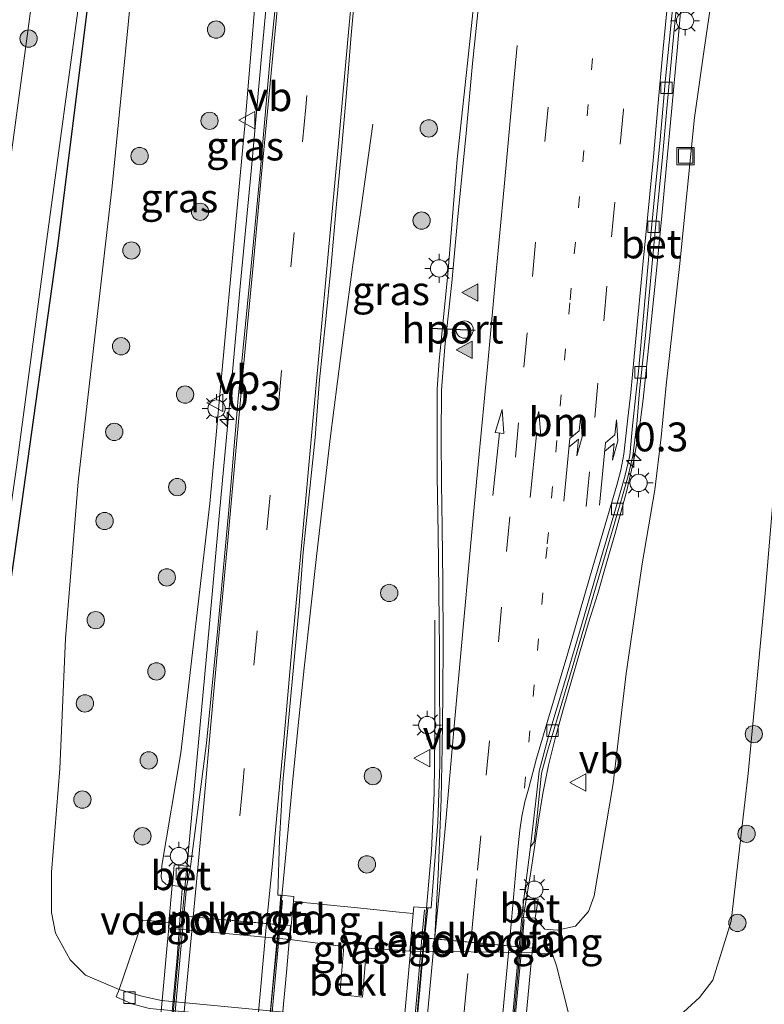
# Model space of a CAD drawing. Units: metres. Extents: x 139990 to 150009, y 452071 to 456253.
# Drawn here: x 140773 to 140837, y 456112 to 456197 of the extents above; entities that cross this region are included whole.
import ezdxf
from ezdxf.enums import TextEntityAlignment as Align

# ---------------------------------------------------------------- set-up
doc = ezdxf.new("R2010")
doc.units = ezdxf.units.M
doc.linetypes.add('VW-1-3_STREEP', pattern=[4, 1, -3])
doc.linetypes.add('VW-3-9_STREEP', pattern=[12, 3, -9])
doc.layers.get('0').update_dxf_attribs({"lineweight": 25})
for name, color, linetype, lineweight in [('B-ME-AM-KILOMETR-S-B1', 7, 'Continuous', 18), ('B-ME-BV-GELEIDECONSTRUCTIE-GELEIDERAIL-L-B1', 213, 'BV-GELEIDERAIL', 18), ('B-ME-BV-GELEIDECONSTRUCTIE-GELEIDERAIL-L-B2', 213, 'BV-GELEIDERAIL', 18), ('B-ME-GR-BOOM-S-B1', 93, 'Continuous', 18), ('B-ME-GW-INSTEEKWATERGANG-L-B1', 10, 'Continuous', 25), ('B-ME-GW-KRUINLIJN-L-B1', 93, 'Continuous', 18), ('B-ME-GW-TEENLIJN-L-B1', 93, 'Continuous', 18), ('B-ME-IE-GRASLAND-GV-B6', 93, 'Continuous', 18), ('B-ME-IE-INRICHTINGSELEMENT-S-B1', 253, 'Continuous', 18), ('B-ME-IE-MEUBILAIR_WEGMEUBILAIR-LICHTMAST-S-B1', 8, 'Continuous', 18), ('B-ME-KW-LANDHOOFD-GV-B6', 173, 'Continuous', 18), ('B-ME-KW-LEUNING-L-B1', 8, 'Continuous', 18), ('B-ME-KW-LEUNING-L-B2', 8, 'Continuous', 18), ('B-ME-KW-VIADUCT-GV-B7', 173, 'Continuous', 18), ('B-ME-KW-VOEGOVERGANG-L-B2', 8, 'Continuous', 18), ('B-ME-OB-BEKLEDING-GV-B6', 253, 'Continuous', 18), ('B-ME-OG-WATER-GV-B6', 153, 'Continuous', 18), ('B-ME-VH-VERH_SOORT-BETON-OVERIG-GV-B6', 8, 'IE-TERREINAFSCHEIDING-NATUURLIJK-HOUTWAL', 18), ('B-ME-VH-VERH_SOORT-BITUMEN-GV-B6', 8, 'IE-TERREINAFSCHEIDING-NATUURLIJK-HOUTWAL', 18), ('B-ME-VH-VERH_SOORT-BITUMEN-GV-B7', 8, 'IE-TERREINAFSCHEIDING-NATUURLIJK-HOUTWAL', 18), ('B-ME-VH-VERH_SOORT-KLINKERS-GV-B6', 8, 'IE-TERREINAFSCHEIDING-NATUURLIJK-HOUTWAL', 18), ('B-ME-VV-KOLK-S-B1', 8, 'Continuous', 18), ('B-ME-VW-DRIP-S-B1', 8, 'Continuous', 18), ('B-ME-VW-MARKERING-13STREEP-045-L-B1', 255, 'VW-1-3_STREEP', 18), ('B-ME-VW-MARKERING-39STREEP-015-L-B1', 255, 'VW-3-9_STREEP', 18), ('B-ME-VW-MARKERING-39STREEP-015-L-B2', 255, 'VW-3-9_STREEP', 18), ('B-ME-VW-MARKERING-PIJLRD750-S-B1', 7, 'Continuous', 18), ('B-ME-VW-MARKERING-PIJLRE750-S-B1', 7, 'Continuous', 18), ('B-ME-VW-MARKERING-STREEP-015-L-B1', 7, 'Continuous', 18), ('B-ME-VW-MARKERING-STREEP-015-L-B2', 7, 'Continuous', 18), ('B-ME-VW-MARKERING-VLAKMARK-S-B1', 7, 'Continuous', 18), ('B-ME-VW-MEUBILAIR_WEGMEUBILAIR-VERKEERSBORD-S-B1', 8, 'Continuous', 18), ('B-ME-VW-PORTAAL-L-B1', 10, 'Continuous', 25)]:
    doc.layers.add(name, color=color, linetype=linetype, lineweight=lineweight)
doc.styles.add('NLCS-ISO', font='NLCS-ISO.TTF')
doc.linetypes.add('BV-GELEIDERAIL', pattern='A,10,-3,[108,NLCS.SHX,S=1,R=0,X=0,Y=0],-3', length=16)
doc.linetypes.add('IE-TERREINAFSCHEIDING-NATUURLIJK-HOUTWAL', pattern='A,7,-1.5,[67,NLCS.SHX,S=0.75,R=45,X=0,Y=0],-1.5,7,-1.5,[70,NLCS.SHX,S=0.75,R=0,X=0,Y=0],-1.5', length=20)

# ---------------------------------------------------------------- blocks, each defined once
blk = doc.blocks.new('dtb')
blk.add_circle((0, 0), 0.75)
blk = doc.blocks.new('put')
for p, q in [((0.75, 0.75), (-0.75, 0.75)), ((-0.75, 0.75), (-0.75, -0.75)), ((0.75, -0.75), (0.75, 0.75)), ((-0.75, -0.75), (0.75, -0.75))]:
    blk.add_line(p, q)
blk.add_lwpolyline([(-0.625, 0.625), (0.625, 0.625), (0.625, -0.625), (-0.625, -0.625)], close=True)
blk = doc.blocks.new('verkeersbord')
for p, q in [((0, 0.75), (-0.75, -0.625)), ((0.75, -0.625), (0, 0.75)), ((-0.75, -0.625), (0.75, -0.625))]:
    blk.add_line(p, q)
blk = doc.blocks.new('boom')
blk.add_hatch(color=256).paths.add_polyline_path([(-0.75, 0, 1), (0.75, 0, 1)])
blk.add_circle((0, 0), 0.75)
blk = doc.blocks.new('hecto')
for p, q in [((0, 0.625), (-0.625, 0)), ((0, -0.625), (0, 0.625)), ((-0.625, 0), (0.625, 0)), ((0.625, 0), (0, -0.625))]:
    blk.add_line(p, q)
blk = doc.blocks.new('kolk')
blk.add_lwpolyline([(-0.5, -0.5), (0.5, -0.5), (0.5, 0.5), (-0.5, 0.5)], close=True)
blk = doc.blocks.new('verfsymbol')
for color in [252, 253]:
    blk.add_hatch(color=color).paths.add_polyline_path([(0.75, -0.625), (0, 0.75), (-0.75, -0.625)])
blk.add_lwpolyline([(0.75, -0.625), (0, 0.75), (-0.75, -0.625)], close=True)
blk = doc.blocks.new('lantaarnpaal')
for p, q in [((-0.884, 0.884), (-0.53, 0.53)), ((0, 0.75), (0, 1.25)), ((0.53, 0.53), (0.884, 0.884)), ((-0.75, 0), (-1.25, 0)), ((0.75, 0), (1.25, 0)), ((-0.53, -0.53), (-0.884, -0.884)), ((0, -0.75), (0, -1.25)), ((0.53, -0.53), (0.884, -0.884))]:
    blk.add_line(p, q)
blk.add_circle((0, 0), 0.75)
blk = doc.blocks.new('pijl')
for p, q in [((0, 0, 0.1), (5.45, 0, 0.1)), ((7.5, 0, 0.1), (5.45, 0.375, 0.1)), ((5.45, 0.375, 0.1), (5.45, -0.375, 0.1)), ((5.45, -0.375, 0.1), (7.5, 0, 0.1))]:
    blk.add_line(p, q)
blk = doc.blocks.new('pijlr')
for p, q in [((0, 0, 0.1), (5.45, 0, 0.1)), ((5.45, -0.75, 0.1), (4.7, 0, 0.1)), ((6.2, -0.75, 0.1), (5.45, 0, 0.1)), ((4, -0.75, 0.1), (5.45, -0.75, 0.1)), ((5.7, -1.05, 0.1), (4, -0.75, 0.1)), ((7.5, -0.75, 0.1), (5.7, -1.05, 0.1)), ((7.5, -0.75, 0.1), (6.2, -0.75, 0.1))]:
    blk.add_line(p, q)

msp = doc.modelspace()

# ---------------------------------------------------------------- linework, layer by layer
at = {"layer": 'B-ME-BV-GELEIDECONSTRUCTIE-GELEIDERAIL-L-B1'}
for points in [[(140798.8677, 456250, 6.0367), (140798.309, 456243.755, 6.172), (140797.411, 456233.796, 6.396), (140796.527, 456223.847, 6.603), (140795.591, 456213.885, 6.77), (140794.701, 456203.925, 6.956), (140793.773, 456193.973, 7.173), (140792.863, 456184.012, 7.372), (140791.927, 456174.057, 7.58), (140791.017, 456164.094, 7.73), (140790.098, 456154.138, 7.934), (140789.203, 456144.179, 8.102), (140788.276, 456134.218, 8.267), (140787.356, 456124.264, 8.39), (140787.096, 456121.6018, 8.4052), (140786.8518, 456119.1582, 8.462)], [(140816.191, 456116.4812, 8.4089), (140816.4325, 456119.0077, 8.3956), (140817.028, 456122.628, 8.331), (140817.412, 456125.102, 8.3), (140817.766, 456127.477, 8.274), (140818.115, 456129.795, 8.245), (140818.626, 456132.253, 8.217), (140819.216, 456134.661, 8.178), (140819.885, 456137.067, 8.087), (140820.594, 456139.464, 8.034), (140821.3202, 456141.9446, 7.9573), (140822.1017, 456144.5764, 7.9198), (140822.8959, 456147.1163, 7.8648), (140823.6125, 456149.6606, 7.8148), (140824.3605, 456152.2196, 7.7085), (140825.4266, 456156.0619, 7.6497), (140825.9908, 456158.5762, 7.531), (140826.4766, 456161.2693, 7.5447), (140826.8193, 456163.9785, 7.466), (140827.375, 456169.234, 7.366), (140827.9159, 456174.5475, 7.2747), (140828.4445, 456179.8705, 7.1772), (140828.8159, 456183.9287, 7.1772), (140829.3086, 456189.1765, 7.0685), (140829.8034, 456194.5115, 6.9747), (140830.1923, 456198.8773, 6.861)], [(140795.2616, 456118.4084, 8.6107), (140795.5031, 456120.8489, 8.6128), (140795.959, 456125.727, 8.542), (140796.432, 456130.699, 8.472), (140796.923, 456135.679, 8.392), (140797.428, 456140.654, 8.324), (140797.98, 456145.621, 8.263), (140798.546, 456150.589, 8.171), (140799.112, 456155.559, 8.078), (140799.7, 456160.526, 7.998), (140800.333, 456165.493, 7.89), (140800.962, 456170.449, 7.801), (140801.635, 456175.408, 7.674), (140802.351, 456180.362, 7.449), (140803.401, 456187.811, 6.834)], [(140807.803, 456117.2677, 8.6264), (140808.0278, 456119.8417, 8.5953), (140808.466, 456124.831, 8.52), (140808.696, 456129.814, 8.372), (140808.777, 456134.803, 8.095), (140808.775, 456139.802, 7.811), (140808.751, 456144.794, 7.542)]]:
    msp.add_polyline3d(points, dxfattribs=at)
at = {"layer": 'B-ME-BV-GELEIDECONSTRUCTIE-GELEIDERAIL-L-B2'}
for points in [[(140786.8518, 456119.1582, 8.462), (140786.6154, 456116.7933, 8.517), (140785.7439, 456107.1759, 8.5515), (140784.8124, 456096.8694, 8.712), (140783.8842, 456087.0047, 8.658), (140782.963, 456076.9395, 8.754), (140782.0415, 456066.9295, 8.7373), (140781.194, 456057.7607, 8.7088), (140780.4768, 456049.7954, 8.6815), (140780.2465, 456046.9399, 8.752), (140779.2687, 456037.1207, 8.596), (140778.378, 456027.0365, 8.532), (140777.4706, 456017.1551, 8.462), (140776.8787, 456010.9048, 8.3774)], [(140795.2616, 456118.4084, 8.6107), (140794.7549, 456113.2894, 8.6062), (140793.8356, 456103.4866, 8.6575), (140792.973, 456093.525, 8.856), (140791.9743, 456083.5978, 8.7062), (140791.0732, 456073.5651, 8.8412), (140790.1743, 456063.5809, 8.8437), (140789.2412, 456053.6401, 8.825), (140788.3651, 456043.8459, 8.8135), (140787.4216, 456033.7654, 8.8235), (140786.5027, 456023.7669, 8.6997), (140785.581, 456013.8304, 8.6292), (140785.2696, 456010.0886, 8.6237)], [(140797.8173, 456008.9834, 8.5982), (140798.0643, 456011.6796, 8.6185), (140798.9496, 456021.4561, 8.682), (140799.8895, 456031.5736, 8.7742), (140800.8137, 456041.4926, 8.8635), (140801.7269, 456051.3701, 8.8365), (140802.673, 456061.307, 8.913), (140803.581, 456071.265, 8.9), (140804.501, 456081.224, 8.866), (140805.421, 456091.181, 8.817), (140806.337, 456101.2425, 8.7443), (140807.264, 456111.096, 8.701), (140807.803, 456117.2677, 8.6264)], [(140816.191, 456116.4812, 8.4089), (140815.8454, 456112.8666, 8.428), (140815.1988, 456105.7425, 8.4845), (140814.5927, 456099.3443, 8.5327), (140813.839, 456091.3036, 8.5788), (140813.1925, 456084.1324, 8.5965), (140812.5102, 456076.4965, 8.6402), (140811.8141, 456069.3048, 8.6528), (140811.1369, 456061.8059, 8.6512), (140810.5533, 456055.6155, 8.6393), (140809.8501, 456048.049, 8.6732), (140809.2344, 456041.2059, 8.6839), (140808.5482, 456033.7746, 8.6473), (140807.844, 456026.4337, 8.5697), (140807.1999, 456019.3707, 8.5053), (140806.3774, 456010.3708, 8.4443), (140806.1608, 456008.1933, 8.4346)]]:
    msp.add_polyline3d(points, dxfattribs=at)
at = {"layer": 'B-ME-GW-INSTEEKWATERGANG-L-B1'}
msp.add_polyline3d([(140785.263, 456250, 1.777), (140784.762, 456246.497, 1.766), (140781.755, 456222.859, 1.772), (140779.045, 456201.314, 1.805), (140776.083, 456177.448, 1.808), (140772.564, 456152.403, 1.763), (140770.142, 456135.458, 1.712), (140769.278, 456128.561, 1.712), (140768.825, 456126.682, 1.733), (140768.0461, 456124.9351, 1.7377), (140766.8543, 456123.2522, 1.741), (140765.1003, 456121.5838, 1.7468), (140763.1186, 456120.3463, 1.713), (140760.9983, 456119.5695, 1.7445), (140759.449, 456119.2638, 1.6995), (140756.8784, 456119.1508, 1.688), (140752.4156, 456119.4899, 1.64), (140733.2947, 456121.2624, 1.641), (140697.9497, 456124.7485, 1.5343)], dxfattribs=at)
at = {"layer": 'B-ME-GW-KRUINLIJN-L-B1'}
for points in [[(140785.988, 456121.816, 7.32), (140785.4535, 456121.9202, 7.317), (140785.1292, 456122.2177, 7.323), (140785.0373, 456122.5339, 7.3305), (140785.0839, 456123.5366, 7.335), (140786.736, 456133.31, 7.52), (140789.244, 456154.935, 7.232), (140790.73, 456170.935, 6.992), (140792.327, 456187.975, 6.734), (140793.69, 456204.364, 6.332), (140795.219, 456222.347, 5.807), (140796.818, 456240.165, 5.435), (140797.69, 456250, 5.277)], [(140817.464, 456118.971, 7.5375), (140818.295, 456118.0298, 7.225), (140819.3648, 456117.9469, 7.099), (140820.9591, 456118.2815, 6.991), (140822.1025, 456119.5589, 7.011), (140822.5673, 456120.9215, 7.089), (140824.2391, 456130.6637, 7.133), (140825.3582, 456140.174, 7.023), (140826.7369, 456149.6859, 6.829), (140827.8389, 456156.1199, 6.697), (140828.3821, 456160.6832, 6.657), (140828.8321, 456165.1721, 6.514), (140830.0179, 456175.727, 6.2775), (140831.287, 456188.3772, 6.195), (140832.1423, 456194.4712, 6.0936), (140833.5202, 456203.9109, 5.9808)], [(140796.501, 456120.431, 7.7352), (140802.061, 456119.865, 7.6317), (140805.664, 456119.499, 7.6437), (140806.888, 456119.374, 7.667)]]:
    msp.add_polyline3d(points, dxfattribs=at)
at = {"layer": 'B-ME-GW-TEENLIJN-L-B1'}
for points in [[(140801.136, 456110.294, 1.921), (140785.059, 456111.843, 1.8498), (140783.346, 456112.209, 1.8498), (140781.403, 456112.806, 1.8483), (140778.4833, 456114.0403, 2.0233), (140777.1545, 456115.3638, 2.0093), (140775.87, 456117.6785, 2.0163), (140775.5294, 456119.4781, 2.0023), (140775.5292, 456122.9712, 1.9883), (140776.2484, 456131.9133, 2.0303), (140776.74, 456143.217, 2.153), (140777.85, 456156.787, 2.126), (140780.773, 456182.434, 2.159), (140783.065, 456205.509, 2.105), (140786.383, 456231.383, 2.18), (140789.4593, 456250, 2.2173)], [(140885.667, 456190.813, 3.429), (140854.355, 456192.139, 2.39), (140847.375, 456192.69, 2.378), (140842.1882, 456192.5491, 2.4283), (140841.4897, 456192.3145, 2.3985), (140840.9819, 456191.8588, 2.3645), (140840.6223, 456189.9796, 2.3093), (140840.1559, 456178.0471, 2.084), (140838.4435, 456159.4715, 2.0245), (140837.3721, 456146.8028, 1.9905), (140835.9371, 456131.5221, 1.8545), (140834.4712, 456118.7276, 1.8715), (140832.8565, 456113.6094, 1.8193), (140831.7005, 456112.0918, 1.8583), (140830.3227, 456110.8309, 1.8583)]]:
    msp.add_polyline3d(points, dxfattribs=at)
at = {"layer": 'B-ME-IE-GRASLAND-GV-B6'}
for points in [[(140697.9497, 456124.7485, 1.5343), (140733.2947, 456121.2624, 1.641), (140752.4156, 456119.4899, 1.64), (140756.8784, 456119.1508, 1.688), (140759.449, 456119.2638, 1.6995), (140760.9983, 456119.5695, 1.7445), (140763.1186, 456120.3463, 1.713), (140765.1003, 456121.5838, 1.7468), (140766.8543, 456123.2522, 1.741), (140768.0461, 456124.9351, 1.7377), (140768.825, 456126.682, 1.733), (140769.278, 456128.561, 1.712), (140770.142, 456135.458, 1.712), (140772.564, 456152.403, 1.763), (140776.083, 456177.448, 1.808), (140779.045, 456201.314, 1.805), (140781.755, 456222.859, 1.772), (140784.762, 456246.497, 1.766), (140785.263, 456250, 1.777), (140789.4593, 456250, 2.2173)], [(140785.263, 456250, 1.777), (140784.762, 456246.497, 1.766), (140781.755, 456222.859, 1.772), (140779.045, 456201.314, 1.805), (140776.083, 456177.448, 1.808), (140772.564, 456152.403, 1.763), (140770.142, 456135.458, 1.712), (140769.278, 456128.561, 1.712), (140768.825, 456126.682, 1.733), (140768.0461, 456124.9351, 1.7377), (140766.8543, 456123.2522, 1.741), (140765.1003, 456121.5838, 1.7468), (140763.1186, 456120.3463, 1.713), (140760.9983, 456119.5695, 1.7445), (140759.449, 456119.2638, 1.6995), (140756.8784, 456119.1508, 1.688), (140752.4156, 456119.4899, 1.64), (140733.2947, 456121.2624, 1.641), (140697.9497, 456124.7485, 1.5343)], [(140700.1686, 456125.192, 0.783), (140704.404, 456125.012, 0.783), (140735.216, 456121.869, 0.783), (140745.0282, 456120.8256, 0.783), (140753.386, 456120.099, 0.783), (140754.909, 456120.0117, 0.783), (140757.2049, 456119.8742, 0.783), (140759.989, 456120.1594, 0.783), (140761.9033, 456120.7486, 0.783), (140763.3026, 456121.5077, 0.783), (140764.8026, 456122.7143, 0.783), (140766.2569, 456124.3632, 0.783), (140767.2605, 456125.8301, 0.783), (140767.914, 456127.52, 0.783), (140768.782, 456129.949, 0.783), (140769.714, 456138.774, 0.783), (140772.532, 456158.287, 0.783), (140775.037, 456177.21, 0.783), (140778.116, 456200.011, 0.783), (140781.871, 456230.22, 0.783), (140784.552, 456250, 0.783), (140785.263, 456250, 1.777)], [(140780.724, 456250, 0.783), (140780.241, 456246.378, 0.783), (140778.167, 456229.8, 0.783), (140774.646, 456204.667, 0.783), (140772.231, 456186.66, 0.783), (140768.837, 456161.756, 0.783), (140766.281, 456143.509, 0.783), (140764.504, 456131.054, 0.783), (140763.919, 456128.82, 0.783), (140763.2905, 456127.1831, 0.783), (140762.3715, 456126.0301, 0.783), (140761.3222, 456125.3106, 0.783), (140759.7976, 456124.6459, 0.783), (140758.6526, 456124.3775, 0.783), (140757.367, 456124.3399, 0.783), (140754.8473, 456124.3693, 0.783), (140751.5847, 456124.6253, 0.783), (140742.6076, 456125.5793, 0.783), (140719.2, 456127.867, 0.783), (140703.5928, 456129.6639, 0.783), (140702.6318, 456129.9934, 0.783)], [(140789.4593, 456250, 2.2173), (140786.383, 456231.383, 2.18), (140783.065, 456205.509, 2.105), (140780.773, 456182.434, 2.159), (140777.85, 456156.787, 2.126), (140776.74, 456143.217, 2.153), (140776.2484, 456131.9133, 2.0303), (140775.5292, 456122.9712, 1.9883), (140775.5294, 456119.4781, 2.0023), (140775.87, 456117.6785, 2.0163), (140777.1545, 456115.3638, 2.0093), (140778.4833, 456114.0403, 2.0233), (140781.403, 456112.806, 1.8483), (140781.131, 456112.162, 1.8483), (140782.506, 456111.56, 1.8498), (140784.019, 456111.157, 1.8183)], [(140866.0887, 456210.3089, 4.784), (140863.2682, 456209.9151, 4.732), (140858.234, 456209.9543, 4.7125), (140854.5924, 456210.0817, 4.8103), (140852.9816, 456210.1233, 4.8483), (140849.2875, 456209.6988, 4.8375), (140846.4833, 456208.6226, 4.7412), (140842.842, 456206.4619, 4.5732), (140839.6493, 456204.2724, 4.549), (140838.6307, 456202.3399, 4.483), (140838.0403, 456200.3281, 4.3922), (140842.1882, 456192.5491, 2.4283), (140841.4897, 456192.3145, 2.3985), (140840.9819, 456191.8588, 2.3645), (140840.6223, 456189.9796, 2.3093), (140840.1559, 456178.0471, 2.084), (140838.4435, 456159.4715, 2.0245), (140837.3721, 456146.8028, 1.9905), (140835.9371, 456131.5221, 1.8545), (140834.4712, 456118.7276, 1.8715), (140832.8565, 456113.6094, 1.8193), (140831.7005, 456112.0918, 1.8583), (140830.3227, 456110.8309, 1.8583)], [(140793.69, 456204.364, 6.332), (140792.327, 456187.975, 6.734), (140790.73, 456170.935, 6.992), (140789.244, 456154.935, 7.232), (140786.736, 456133.31, 7.52), (140785.0839, 456123.5366, 7.335), (140785.0373, 456122.5339, 7.3305), (140785.1292, 456122.2177, 7.323), (140785.4535, 456121.9202, 7.317), (140785.988, 456121.816, 7.32), (140785.714, 456118.612, 6.238), (140784.203, 456118.737, 6.235), (140783.435, 456118.8, 6.046), (140781.403, 456112.806, 1.8483), (140778.4833, 456114.0403, 2.0233), (140777.1545, 456115.3638, 2.0093), (140775.87, 456117.6785, 2.0163), (140775.5294, 456119.4781, 2.0023), (140775.5292, 456122.9712, 1.9883), (140776.2484, 456131.9133, 2.0303), (140776.74, 456143.217, 2.153), (140777.85, 456156.787, 2.126), (140780.773, 456182.434, 2.159), (140783.065, 456205.509, 2.105)], [(140809.028, 456127.308, 7.767), (140808.433, 456119.869, 7.8471), (140808.149, 456119.885, 7.8165), (140806.942, 456119.953, 7.8015), (140806.888, 456119.374, 7.667), (140805.664, 456119.499, 7.6437), (140802.061, 456119.865, 7.6317), (140796.501, 456120.431, 7.7352), (140796.541, 456120.86, 7.832), (140795.401, 456120.958, 7.8465), (140795.158, 456120.979, 7.858), (140795.301, 456125.785, 7.789), (140795.594, 456130.777, 7.727), (140796.034, 456135.758, 7.653), (140796.518, 456140.735, 7.581), (140796.98, 456145.713, 7.509), (140797.357, 456150.699, 7.427), (140797.859, 456155.674, 7.326), (140798.397, 456160.646, 7.238), (140798.771, 456165.633, 7.136), (140799.271, 456170.608, 7.048), (140799.762, 456175.583, 6.959), (140800.211, 456180.563, 6.857), (140800.675, 456185.541, 6.761), (140801.102, 456190.524, 6.669), (140801.515, 456195.508, 6.567), (140802.404, 456205.469, 6.377)], [(140812.801, 456204.649, 6.423), (140811.771, 456194.705, 6.624), (140810.689, 456184.762, 6.839), (140809.903, 456174.788, 7.053), (140809.132, 456167.321, 7.19), (140808.974, 456164.826, 7.226), (140808.962, 456162.301, 7.262), (140808.953, 456157.293, 7.311), (140809.068, 456152.294, 7.357), (140809.156, 456142.3, 7.567), (140809.201, 456132.303, 7.696), (140809.028, 456127.308, 7.767)], [(140795.515, 456203.851, 6.283), (140794.51, 456193.902, 6.488), (140793.635, 456183.94, 6.673), (140792.688, 456173.985, 6.866), (140791.719, 456164.031, 7.039), (140790.877, 456154.066, 7.237), (140789.949, 456144.11, 7.395), (140788.965, 456134.157, 7.53), (140787.569, 456123.447, 7.644), (140786.156, 456123.611, 7.47), (140786.034, 456122.12, 7.4145), (140785.988, 456121.816, 7.32), (140785.4535, 456121.9202, 7.317), (140785.1292, 456122.2177, 7.323), (140785.0373, 456122.5339, 7.3305), (140785.0839, 456123.5366, 7.335), (140786.736, 456133.31, 7.52), (140789.244, 456154.935, 7.232), (140790.73, 456170.935, 6.992), (140792.327, 456187.975, 6.734), (140793.69, 456204.364, 6.332)], [(140833.5202, 456203.9109, 5.9808), (140832.1423, 456194.4712, 6.0936), (140831.287, 456188.3772, 6.195), (140830.0179, 456175.727, 6.2775), (140828.8321, 456165.1721, 6.514), (140828.3821, 456160.6832, 6.657), (140827.8389, 456156.1199, 6.697), (140826.7369, 456149.6859, 6.829), (140825.3582, 456140.174, 7.023), (140824.2391, 456130.6637, 7.133), (140822.5673, 456120.9215, 7.089), (140822.1025, 456119.5589, 7.011), (140820.9591, 456118.2815, 6.991), (140819.3648, 456117.9469, 7.099), (140818.295, 456118.0298, 7.225), (140817.464, 456118.971, 7.5375), (140817.716, 456120.61, 7.707), (140817.188, 456120.63, 7.7), (140816.495, 456120.655, 7.707), (140817.051, 456125.162, 7.569), (140817.378, 456125.585, 7.541), (140817.61, 456127.571, 7.51), (140818.019, 456131.555, 7.484), (140818.543, 456133.44, 7.45), (140819.3873, 456136.3275, 7.354), (140820.8038, 456141.1273, 7.2617), (140822.2016, 456145.9067, 7.1462), (140823.6242, 456150.741, 7.0055), (140825.0492, 456155.5776, 6.8967), (140825.5283, 456157.3118, 6.8655), (140825.9324, 456159.0528, 6.8542), (140826.2798, 456161.7935, 6.7455), (140826.5158, 456164.7009, 6.706), (140827.0335, 456169.4895, 6.6115), (140827.5022, 456174.4996, 6.5428), (140827.9697, 456179.4644, 6.4678), (140828.4757, 456184.6131, 6.3912), (140828.8987, 456189.4757, 6.2705), (140829.4572, 456195.3806, 6.1517), (140829.8653, 456199.5388, 6.083)], [(140820.805, 456108.91, 1.873), (140819.3, 456114.853, 6.028), (140818.957, 456115.867, 6.178), (140818.67, 456115.891, 6.187), (140817.19, 456116.013, 6.238), (140817.464, 456118.971, 7.5375), (140818.295, 456118.0298, 7.225), (140819.3648, 456117.9469, 7.099), (140820.9591, 456118.2815, 6.991), (140822.1025, 456119.5589, 7.011), (140822.5673, 456120.9215, 7.089), (140824.2391, 456130.6637, 7.133), (140825.3582, 456140.174, 7.023), (140826.7369, 456149.6859, 6.829), (140827.8389, 456156.1199, 6.697), (140828.3821, 456160.6832, 6.657), (140828.8321, 456165.1721, 6.514), (140830.0179, 456175.727, 6.2775), (140831.287, 456188.3772, 6.195), (140832.1423, 456194.4712, 6.0936), (140833.5202, 456203.9109, 5.9808)], [(140830.3227, 456110.8309, 1.8583), (140831.7005, 456112.0918, 1.8583), (140832.8565, 456113.6094, 1.8193), (140834.4712, 456118.7276, 1.8715), (140835.9371, 456131.5221, 1.8545), (140837.3721, 456146.8028, 1.9905), (140838.4435, 456159.4715, 2.0245), (140840.1559, 456178.0471, 2.084), (140840.6223, 456189.9796, 2.3093), (140840.9819, 456191.8588, 2.3645), (140841.4897, 456192.3145, 2.3985), (140842.1882, 456192.5491, 2.4283), (140847.375, 456192.69, 2.378)], [(140806.888, 456119.374, 7.667), (140806.591, 456116.117, 6.278), (140805.515, 456116.192, 6.273), (140802.859, 456116.38, 6.261), (140802.815, 456116.041, 6.027), (140802.499, 456112.126, 3.339), (140800.518, 456112.36, 3.368), (140800.846, 456116.169, 6.149), (140800.811, 456116.516, 6.252), (140796.187, 456117.126, 6.176), (140796.501, 456120.431, 7.7352), (140802.061, 456119.865, 7.6317), (140805.664, 456119.499, 7.6437), (140806.888, 456119.374, 7.667)]]:
    msp.add_polyline3d(points, dxfattribs=at)
at = {"layer": 'B-ME-KW-LANDHOOFD-GV-B6'}
for points in [[(140786.9995, 456119.145, 7.7012), (140795.2013, 456118.4138, 7.8531), (140795.401, 456120.958, 7.8465), (140796.541, 456120.86, 7.832), (140796.501, 456120.431, 7.7352), (140796.187, 456117.126, 6.176), (140785.668, 456118.108, 6.26), (140785.714, 456118.612, 6.238), (140785.988, 456121.816, 7.32), (140787.222, 456121.652, 7.757), (140786.9995, 456119.145, 7.7012)], [(140807.8797, 456117.2605, 7.9069), (140816.0764, 456116.4919, 7.7213), (140816.319, 456119.0673, 7.6693), (140817.464, 456118.971, 7.5375), (140817.19, 456116.013, 6.238), (140806.591, 456116.117, 6.278), (140806.888, 456119.374, 7.667), (140806.942, 456119.953, 7.8015), (140808.149, 456119.885, 7.8165), (140807.8797, 456117.2605, 7.9069)]]:
    msp.add_polyline3d(points, dxfattribs=at)
at = {"layer": 'B-ME-KW-LEUNING-L-B1'}
for p, q in [((140786.6902, 456119.1726, 7.7102), (140786.8686, 456121.4878, 7.7019)), ((140795.3643, 456118.3992, 7.9609), (140795.5542, 456120.5164, 7.9483)), ((140807.6481, 456117.2822, 7.8953), (140807.8579, 456119.6989, 7.9047)), ((140816.5218, 456118.8744, 7.6767), (140816.2955, 456116.4714, 7.7031))]:
    msp.add_line(p, q, dxfattribs=at)
at = {"layer": 'B-ME-KW-LEUNING-L-B2'}
for points in [[(140776.7312, 456010.9191, 7.7908), (140777.0979, 456014.6131, 7.8115), (140777.7304, 456021.4354, 7.8548), (140778.4044, 456028.7503, 7.9029), (140779.0927, 456036.1653, 7.9647), (140779.6742, 456042.3802, 8.0016), (140780.3787, 456049.9854, 8.0149), (140781.1554, 456058.3395, 7.9837), (140782.4252, 456072.5033, 7.9362), (140783.1159, 456079.9135, 7.9189), (140783.857, 456088.0528, 7.8911), (140784.7027, 456096.7777, 7.8379), (140785.5757, 456106.4902, 7.7786), (140786.4125, 456115.5687, 7.7232), (140786.6902, 456119.1726, 7.7102)], [(140785.3751, 456010.0784, 7.9185), (140785.5912, 456012.3935, 7.9408), (140785.9972, 456016.9897, 7.9865), (140786.5045, 456022.5797, 8.0365), (140787.0859, 456029.136, 8.0867), (140787.8341, 456037.3314, 8.1155), (140788.7362, 456046.9646, 8.1225), (140789.6147, 456056.5259, 8.132), (140790.4781, 456065.6537, 8.125), (140791.3008, 456074.7131, 8.1029), (140791.9131, 456081.2593, 8.0817), (140792.525, 456087.8566, 8.0665), (140793.3522, 456096.701, 8.0652), (140794.0069, 456103.6638, 8.0394), (140794.7193, 456111.4597, 8.0044), (140795.3643, 456118.3992, 7.9609)], [(140797.6548, 456008.9988, 7.9059), (140797.9723, 456012.467, 7.9323), (140799.0206, 456023.9699, 8.0322), (140799.9608, 456034.1265, 8.098), (140800.5769, 456040.8789, 8.1297), (140801.5526, 456050.9566, 8.1686), (140802.3136, 456059.3189, 8.1918), (140803.3708, 456070.8984, 8.183), (140804.3576, 456081.4194, 8.159), (140805.084, 456089.1437, 8.0851), (140805.9267, 456098.3192, 7.9973), (140806.6923, 456106.4327, 7.9281), (140807.3711, 456114.092, 7.883), (140807.6481, 456117.2822, 7.8953)], [(140816.2955, 456116.4714, 7.7031), (140815.955, 456112.8565, 7.7427), (140815.3083, 456105.7323, 7.8219), (140814.7023, 456099.334, 7.8697), (140813.9485, 456091.2936, 7.9206), (140813.3021, 456084.1226, 7.9392), (140812.6197, 456076.4863, 7.9989), (140811.9236, 456069.2946, 7.9718), (140811.2464, 456061.7958, 8.0087), (140810.6629, 456055.6052, 8.0334), (140809.9597, 456048.039, 7.9899), (140809.3439, 456041.1959, 7.9819), (140808.6577, 456033.7643, 7.9642), (140807.9535, 456026.4234, 7.8922), (140807.3095, 456019.3607, 7.8283), (140806.4869, 456010.3604, 7.8131), (140806.2704, 456008.1829, 7.8118)]]:
    msp.add_polyline3d(points, dxfattribs=at)
at = {"layer": 'B-ME-KW-VIADUCT-GV-B7'}
for points in [[(140788.6455, 456036.2225, 8.089), (140786.2674, 456009.9916, 7.8891), (140775.889, 456011.0011, 7.901), (140778.2745, 456036.8875, 8.041), (140780.8771, 456065.1298, 7.9336), (140783.2402, 456091.0651, 7.9829), (140785.5984, 456116.9473, 7.7717), (140785.815, 456119.2506, 7.808), (140796.2583, 456118.3195, 7.834), (140795.8901, 456114.2756, 8.0545), (140793.5351, 456089.2268, 8.1782), (140791.18, 456064.178, 8.302), (140788.6455, 456036.2225, 8.089)], [(140809.5735, 456033.925, 7.978), (140807.2186, 456008.0931, 7.8547), (140796.7331, 456009.086, 7.863), (140799.197, 456035.3455, 8.077), (140801.822, 456063.322, 8.305), (140804.2497, 456089.8059, 8.1819), (140806.7759, 456117.364, 7.925), (140817.2304, 456116.3837, 7.742), (140814.622, 456088.5579, 7.9708), (140812.151, 456062.199, 8.113), (140809.5735, 456033.925, 7.978)]]:
    msp.add_polyline3d(points, dxfattribs=at)
at = {"layer": 'B-ME-KW-VOEGOVERGANG-L-B2'}
for p, q in [((140785.815, 456119.2506, 7.808), (140796.2583, 456118.3195, 7.834)), ((140817.2304, 456116.3837, 7.742), (140806.7759, 456117.364, 7.925))]:
    msp.add_line(p, q, dxfattribs=at)
at = {"layer": 'B-ME-OB-BEKLEDING-GV-B6'}
for points in [[(140801.136, 456110.294, 1.921), (140785.059, 456111.843, 1.8498), (140783.346, 456112.209, 1.8498), (140781.403, 456112.806, 1.8483), (140783.435, 456118.8, 6.046), (140784.203, 456118.737, 6.235), (140785.714, 456118.612, 6.238), (140785.668, 456118.108, 6.26), (140796.187, 456117.126, 6.176), (140800.811, 456116.516, 6.252), (140800.846, 456116.169, 6.149), (140800.518, 456112.36, 3.368)], [(140800.518, 456112.36, 3.368), (140802.499, 456112.126, 3.339), (140802.815, 456116.041, 6.027), (140802.859, 456116.38, 6.261), (140805.515, 456116.192, 6.273), (140806.591, 456116.117, 6.278), (140817.19, 456116.013, 6.238), (140818.67, 456115.891, 6.187), (140818.957, 456115.867, 6.178), (140819.3, 456114.853, 6.028), (140820.805, 456108.91, 1.873)]]:
    msp.add_polyline3d(points, dxfattribs=at)
at = {"layer": 'B-ME-OG-WATER-GV-B6'}
for points in [[(140784.552, 456250, 0.783), (140781.871, 456230.22, 0.783), (140778.116, 456200.011, 0.783), (140775.037, 456177.21, 0.783), (140772.532, 456158.287, 0.783), (140769.714, 456138.774, 0.783), (140768.782, 456129.949, 0.783), (140767.914, 456127.52, 0.783), (140767.2605, 456125.8301, 0.783), (140766.2569, 456124.3632, 0.783), (140764.8026, 456122.7143, 0.783), (140763.3026, 456121.5077, 0.783), (140761.9033, 456120.7486, 0.783), (140759.989, 456120.1594, 0.783), (140757.2049, 456119.8742, 0.783), (140754.909, 456120.0117, 0.783), (140753.386, 456120.099, 0.783), (140745.0282, 456120.8256, 0.783), (140735.216, 456121.869, 0.783), (140704.404, 456125.012, 0.783), (140700.1686, 456125.192, 0.783)], [(140702.6318, 456129.9934, 0.783), (140703.5928, 456129.6639, 0.783), (140719.2, 456127.867, 0.783), (140742.6076, 456125.5793, 0.783), (140751.5847, 456124.6253, 0.783), (140754.8473, 456124.3693, 0.783), (140757.367, 456124.3399, 0.783), (140758.6526, 456124.3775, 0.783), (140759.7976, 456124.6459, 0.783), (140761.3222, 456125.3106, 0.783), (140762.3715, 456126.0301, 0.783), (140763.2905, 456127.1831, 0.783), (140763.919, 456128.82, 0.783), (140764.504, 456131.054, 0.783), (140766.281, 456143.509, 0.783), (140768.837, 456161.756, 0.783), (140772.231, 456186.66, 0.783), (140774.646, 456204.667, 0.783), (140778.167, 456229.8, 0.783), (140780.241, 456246.378, 0.783), (140780.724, 456250, 0.783), (140784.552, 456250, 0.783)]]:
    msp.add_polyline3d(points, dxfattribs=at)
at = {"layer": 'B-ME-VH-VERH_SOORT-BETON-OVERIG-GV-B6'}
for points in [[(140817.378, 456125.585, 7.541), (140817.051, 456125.162, 7.569), (140817.592, 456129.641, 7.508), (140817.801, 456131.708, 7.481), (140818.6576, 456134.872, 7.4242), (140820.0857, 456139.669, 7.3207), (140821.514, 456144.4476, 7.1772), (140822.9308, 456149.3589, 7.1252), (140824.3654, 456154.2218, 6.9862), (140825.2486, 456157.2702, 6.9032), (140825.6643, 456159.0858, 6.8582), (140825.9149, 456161.6676, 6.8132), (140826.2136, 456164.6139, 6.7222), (140826.431, 456166.378, 6.698), (140826.8965, 456171.5085, 6.6342), (140827.3576, 456176.6956, 6.5647), (140827.8489, 456181.7933, 6.4735), (140828.304, 456186.4355, 6.3847), (140828.7746, 456191.7486, 6.2972), (140829.2601, 456196.5919, 6.1972), (140829.7192, 456201.3746, 6.0935)], [(140829.8653, 456199.5388, 6.083), (140829.4572, 456195.3806, 6.1517), (140828.8987, 456189.4757, 6.2705), (140828.4757, 456184.6131, 6.3912), (140827.9697, 456179.4644, 6.4678), (140827.5022, 456174.4996, 6.5428), (140827.0335, 456169.4895, 6.6115), (140826.5158, 456164.7009, 6.706), (140826.2798, 456161.7935, 6.7455), (140825.9324, 456159.0528, 6.8542), (140825.5283, 456157.3118, 6.8655), (140825.0492, 456155.5776, 6.8967), (140823.6242, 456150.741, 7.0055), (140822.2016, 456145.9067, 7.1462), (140820.8038, 456141.1273, 7.2617), (140819.3873, 456136.3275, 7.354), (140818.543, 456133.44, 7.45), (140818.019, 456131.555, 7.484), (140817.61, 456127.571, 7.51), (140817.378, 456125.585, 7.541)], [(140787.569, 456123.447, 7.644), (140787.222, 456121.652, 7.757), (140785.988, 456121.816, 7.32), (140786.034, 456122.12, 7.4145), (140786.156, 456123.611, 7.47), (140787.569, 456123.447, 7.644)], [(140817.716, 456120.61, 7.707), (140817.464, 456118.971, 7.5375), (140816.319, 456119.0673, 7.6693), (140816.495, 456120.655, 7.707), (140817.188, 456120.63, 7.7), (140817.716, 456120.61, 7.707)]]:
    msp.add_polyline3d(points, dxfattribs=at)
at = {"layer": 'B-ME-VH-VERH_SOORT-BITUMEN-GV-B6'}
for points in [[(140802.404, 456205.469, 6.377), (140801.515, 456195.508, 6.567), (140801.102, 456190.524, 6.669), (140800.675, 456185.541, 6.761), (140800.211, 456180.563, 6.857), (140799.762, 456175.583, 6.959), (140799.271, 456170.608, 7.048), (140798.771, 456165.633, 7.136), (140798.397, 456160.646, 7.238), (140797.859, 456155.674, 7.326), (140797.357, 456150.699, 7.427), (140796.98, 456145.713, 7.509), (140796.518, 456140.735, 7.581), (140796.034, 456135.758, 7.653), (140795.594, 456130.777, 7.727), (140795.301, 456125.785, 7.789), (140795.158, 456120.979, 7.858), (140795.401, 456120.958, 7.8465), (140795.2013, 456118.4138, 7.8531), (140786.9995, 456119.145, 7.7012), (140787.222, 456121.652, 7.757), (140787.569, 456123.447, 7.644), (140788.965, 456134.157, 7.53), (140789.949, 456144.11, 7.395), (140790.877, 456154.066, 7.237), (140791.719, 456164.031, 7.039), (140792.688, 456173.985, 6.866), (140793.635, 456183.94, 6.673), (140794.51, 456193.902, 6.488), (140795.515, 456203.851, 6.283)], [(140829.7192, 456201.3746, 6.0935), (140829.2601, 456196.5919, 6.1972), (140828.7746, 456191.7486, 6.2972), (140828.304, 456186.4355, 6.3847), (140827.8489, 456181.7933, 6.4735), (140827.3576, 456176.6956, 6.5647), (140826.8965, 456171.5085, 6.6342), (140826.431, 456166.378, 6.698), (140826.2136, 456164.6139, 6.7222), (140825.9149, 456161.6676, 6.8132), (140825.6643, 456159.0858, 6.8582), (140825.2486, 456157.2702, 6.9032), (140824.3654, 456154.2218, 6.9862), (140822.9308, 456149.3589, 7.1252), (140821.514, 456144.4476, 7.1772), (140820.0857, 456139.669, 7.3207), (140818.6576, 456134.872, 7.4242), (140817.801, 456131.708, 7.481), (140817.592, 456129.641, 7.508), (140817.051, 456125.162, 7.569), (140816.495, 456120.655, 7.707), (140816.319, 456119.0673, 7.6693), (140816.0764, 456116.4919, 7.7213), (140807.8797, 456117.2605, 7.9069), (140808.149, 456119.885, 7.8165), (140808.433, 456119.869, 7.8471), (140809.028, 456127.308, 7.767), (140809.201, 456132.303, 7.696), (140809.156, 456142.3, 7.567), (140809.068, 456152.294, 7.357), (140808.953, 456157.293, 7.311), (140808.962, 456162.301, 7.262), (140808.974, 456164.826, 7.226), (140809.132, 456167.321, 7.19), (140809.903, 456174.788, 7.053), (140810.689, 456184.762, 6.839), (140811.771, 456194.705, 6.624), (140812.801, 456204.649, 6.423)]]:
    msp.add_polyline3d(points, dxfattribs=at)
at = {"layer": 'B-ME-VH-VERH_SOORT-BITUMEN-GV-B7'}
for points in [[(140785.6715, 456015.7596, 7.9655), (140785.1545, 456010.0998, 7.9009), (140776.9884, 456010.8941, 7.7255), (140778.6091, 456027.9047, 7.8961), (140779.7703, 456040.0912, 7.9977), (140780.8385, 456051.3024, 8.0172), (140782.0569, 456064.2572, 7.9552), (140783.9718, 456085.6705, 7.9055), (140786.9995, 456119.145, 7.7012), (140795.2013, 456118.4138, 7.8531), (140793.0341, 456095.2789, 7.9818), (140791.2451, 456076.1329, 8.0543), (140790.1484, 456064.2822, 8.0816), (140789.0292, 456052.1881, 8.0811), (140788.1421, 456042.5628, 8.0477), (140787.3944, 456034.4497, 8.0533), (140785.6715, 456015.7596, 7.9655)], [(140798.9864, 456020.2048, 8.0208), (140800.5343, 456037.3649, 8.0908), (140802.2302, 456056.1667, 8.1172), (140804.0147, 456075.4329, 8.0919), (140805.9298, 456096.1563, 8.0355), (140807.5201, 456113.3683, 7.912), (140807.8797, 456117.2605, 7.9069), (140816.0764, 456116.4919, 7.7213), (140815.7359, 456112.8768, 7.7217), (140815.0892, 456105.7527, 7.7775), (140814.4832, 456099.3546, 7.827), (140813.7295, 456091.3137, 7.8619), (140813.083, 456084.1422, 7.893), (140812.4006, 456076.5066, 7.9262), (140811.7046, 456069.3151, 7.9482), (140811.0722, 456062.3128, 7.9644), (140810.4438, 456055.6257, 7.9557), (140809.7406, 456048.0591, 7.9475), (140809.1248, 456041.2158, 7.9338), (140808.4387, 456033.785, 7.9087)]]:
    msp.add_polyline3d(points, dxfattribs=at)
at = {"layer": 'B-ME-VH-VERH_SOORT-KLINKERS-GV-B6'}
msp.add_polyline3d([(140801.136, 456110.294, 1.921), (140817.437, 456108.746, 1.935), (140819.053, 456108.755, 1.895), (140820.805, 456108.91, 1.873), (140820.89, 456108.218, 1.88), (140819.155, 456107.915, 1.887), (140817.373, 456107.922, 1.917), (140804.472, 456109.118, 1.789), (140796.742, 456109.955, 1.7913), (140784.019, 456111.157, 1.8183), (140782.506, 456111.56, 1.8498), (140781.131, 456112.162, 1.8483), (140781.403, 456112.806, 1.8483), (140783.346, 456112.209, 1.8498), (140785.059, 456111.843, 1.8498), (140801.136, 456110.294, 1.921)], dxfattribs=at)
at = {"layer": 'B-ME-VW-MARKERING-13STREEP-045-L-B1'}
msp.add_polyline3d([(140816.547, 456130.237, 7.55), (140818.517, 456151.411, 7.1703), (140820.487, 456172.585, 6.7907), (140822.457, 456193.759, 6.411)], dxfattribs=at)
at = {"layer": 'B-ME-VW-MARKERING-39STREEP-015-L-B1'}
for points in [[(140803.2201, 456250, 5.4068), (140802.992, 456247.697, 5.453), (140801.978, 456236.793, 5.704), (140801.126, 456227.377, 5.882), (140798.78, 456202.225, 6.363), (140797.584, 456189.272, 6.626), (140796.553, 456178.415, 6.841), (140795.481, 456166.42, 7.069), (140794.478, 456155.633, 7.27), (140793.349, 456143.897, 7.472), (140792.141, 456130.84, 7.661), (140791.0432, 456118.7845, 7.8163)], [(140827.1387, 456209.9868, 6.0221), (140826.6608, 456205.435, 6.1108), (140826.2461, 456201.0797, 6.1918), (140825.1275, 456189.0543, 6.4473), (140824.3785, 456181.029, 6.5946), (140823.681, 456173.7484, 6.7021), (140822.908, 456165.3558, 6.8486), (140822.1779, 456157.657, 7.0133), (140821.4083, 456149.5275, 7.1503)], [(140811.8843, 456116.885, 7.8405), (140812.123, 456119.39, 7.771), (140812.466, 456123.137, 7.727), (140813.22, 456131.371, 7.622), (140814.274, 456142.934, 7.44), (140814.984, 456150.768, 7.317), (140815.747, 456158.929, 7.164), (140816.484, 456166.74, 7.017), (140817.229, 456174.602, 6.865), (140818.317, 456186.293, 6.65), (140819.041, 456194.177, 6.496)]]:
    msp.add_polyline3d(points, dxfattribs=at)
at = {"layer": 'B-ME-VW-MARKERING-39STREEP-015-L-B2'}
for points in [[(140781.0675, 456010.4974, 7.8701), (140781.848, 456018.9787, 7.93), (140782.5801, 456026.9536, 7.9875), (140783.6663, 456038.9014, 8.0275), (140784.7766, 456050.7533, 8.0648), (140785.9292, 456062.9474, 8.0735), (140786.6415, 456070.8553, 8.0823), (140787.7052, 456082.5161, 8.0348), (140788.8396, 456094.9159, 8.0348), (140789.9392, 456106.7223, 7.958), (140791.0432, 456118.7845, 7.8163)], [(140801.8414, 456008.6023, 7.8579), (140802.3384, 456014.132, 7.8864), (140803.565, 456027.1868, 8.0006), (140804.7224, 456039.6693, 8.0741), (140805.7803, 456050.8402, 8.1373), (140806.6189, 456060.3703, 8.109), (140807.7936, 456072.9316, 8.0923), (140808.9951, 456085.7003, 8.0438), (140810.1397, 456098.1046, 7.996), (140811.3456, 456111.2051, 7.8965), (140811.8843, 456116.885, 7.8405)]]:
    msp.add_polyline3d(points, dxfattribs=at)
at = {"layer": 'B-ME-VW-MARKERING-STREEP-015-L-B1'}
for points in [[(140787.8004, 456119.0736, 7.7862), (140788.219, 456123.329, 7.707), (140788.763, 456129.243, 7.604), (140789.313, 456135.442, 7.521), (140790.017, 456143.136, 7.416), (140790.817, 456151.749, 7.274), (140791.55, 456159.765, 7.123), (140792.268, 456167.725, 6.974), (140793.005, 456175.552, 6.835), (140793.733, 456183.465, 6.677), (140794.357, 456190.103, 6.55), (140795.497, 456201.96, 6.312), (140796.949, 456217.986, 6.003), (140798.416, 456233.161, 5.717), (140799.8446, 456250, 5.3393)], [(140794.1747, 456118.5053, 7.8821), (140794.665, 456123.407, 7.818), (140795.115, 456128.52, 7.754), (140795.662, 456134.388, 7.668), (140796.338, 456141.987, 7.559), (140797.311, 456152.492, 7.392), (140798.102, 456161.113, 7.224), (140798.75, 456168.362, 7.091), (140799.546, 456176.85, 6.935), (140800.387, 456185.812, 6.757), (140801.297, 456196.082, 6.555), (140802.097, 456204.453, 6.387)], [(140812.829, 456200.829, 6.504), (140812.026, 456193.066, 6.675), (140811.443, 456186.695, 6.804), (140810.761, 456179.793, 6.937), (140810.231, 456174.066, 7.065), (140809.641, 456168.488, 7.171), (140809.354, 456164.736, 7.228), (140809.314, 456160.613, 7.294), (140809.356, 456156.688, 7.35), (140809.398, 456152.87, 7.406), (140809.451, 456148.112, 7.474), (140809.478, 456142.951, 7.542), (140809.448, 456138.272, 7.608), (140809.411, 456133.802, 7.67), (140809.301, 456129.289, 7.733), (140809.174, 456125.598, 7.782), (140809.052, 456122.762, 7.814), (140808.88, 456119.541, 7.846), (140808.7532, 456117.3508, 7.8897)], [(140828.9883, 456198.8333, 6.171), (140828.5483, 456194.0821, 6.2647), (140828.1036, 456189.3238, 6.346), (140827.7121, 456184.9846, 6.4472), (140827.2276, 456179.9814, 6.5047), (140826.8024, 456175.6105, 6.5747), (140826.3888, 456171.3293, 6.6635), (140826.0442, 456167.6636, 6.701), (140825.7523, 456164.5406, 6.776), (140825.5059, 456162.3284, 6.8122), (140825.1487, 456159.1856, 6.8822), (140824.8782, 456157.8038, 6.9085), (140824.5515, 456156.5064, 6.9472), (140822.1668, 456148.4412, 7.126), (140820.29, 456141.953, 7.274), (140818.566, 456136.14, 7.41), (140817.588, 456132.806, 7.494), (140816.902, 456130.278, 7.538), (140816.567, 456129.065, 7.56), (140816.316, 456127.785, 7.579), (140816.133, 456126.618, 7.594), (140815.985, 456125.26, 7.61), (140815.848, 456123.705, 7.631), (140815.423, 456118.816, 7.707), (140815.2059, 456116.5735, 7.7136)], [(140808.7347, 456117.1804, 7.8935), (140808.7532, 456117.3508, 7.8897), (140809.135, 456121.075, 7.827), (140809.754, 456127.688, 7.743), (140810.41, 456135.308, 7.627), (140811.139, 456143.224, 7.506), (140811.853, 456151.182, 7.384), (140812.55, 456158.629, 7.253), (140813.326, 456166.777, 7.094), (140814.02, 456174.39, 6.956), (140814.767, 456182.371, 6.803), (140815.509, 456190.33, 6.644), (140815.9, 456194.615, 6.559)]]:
    msp.add_polyline3d(points, dxfattribs=at)
at = {"layer": 'B-ME-VW-MARKERING-STREEP-015-L-B2'}
for points in [[(140787.8004, 456119.0736, 7.7862), (140786.7217, 456107.527, 7.8553), (140785.3607, 456092.5015, 7.9055), (140783.3978, 456071.4313, 7.953), (140781.5114, 456050.8425, 8.033), (140779.383, 456028.1914, 7.8735), (140777.815, 456010.8137, 7.7621)], [(140784.2459, 456010.1882, 7.9028), (140785.2804, 456021.5481, 7.979), (140786.2411, 456032.0417, 8.047), (140786.8819, 456039.16, 8.096), (140787.9268, 456050.1928, 8.1015), (140789.2761, 456064.8206, 8.066), (140790.8308, 456081.8406, 8.0998), (140791.8472, 456092.7873, 8.0605), (140792.7829, 456103.1156, 8.0155), (140794.1747, 456118.5053, 7.8821)], [(140798.7581, 456008.8943, 7.8802), (140799.9474, 456021.9465, 8.0208), (140801.4577, 456038.4691, 8.1308), (140802.533, 456050.0975, 8.151), (140803.4747, 456060.3013, 8.1635), (140804.2962, 456069.192, 8.1818), (140806.0054, 456087.6547, 8.094), (140807.608, 456105.0295, 7.9888), (140808.7347, 456117.1804, 7.8935)], [(140815.2059, 456116.5735, 7.7136), (140814.3515, 456107.3645, 7.8413), (140812.9235, 456091.9559, 7.9213), (140811.7297, 456079.102, 7.988), (140810.6074, 456067.1328, 8.0013), (140809.3584, 456053.679, 7.9905), (140808.4831, 456044.1748, 7.9726), (140807.4104, 456032.4699, 7.9326), (140806.096, 456018.0289, 7.8674), (140805.1768, 456008.2864, 7.7552)]]:
    msp.add_polyline3d(points, dxfattribs=at)
at = {"layer": 'B-ME-VW-PORTAAL-L-B1'}
msp.add_line((140808.34, 456170.13, 13.153), (140812.264, 456169.959, 13.192), dxfattribs=at)

# ---------------------------------------------------------------- block references
at = {"layer": 'B-ME-AM-KILOMETR-S-B1', "rotation": 90}
for p in [(140790.746, 456162.215, 7.102), (140826.0167, 456158.6595, 7.5995)]:
    msp.add_blockref('hecto', p, dxfattribs=at)
at = {"layer": 'B-ME-GR-BOOM-S-B1', "rotation": 90}
for p in [(140773.543, 456195.224, 4.917), (140789.797, 456196.004, 6.292), (140789.227, 456188.094, 6.501), (140808.241, 456187.436, 8.873), (140783.164, 456185.041, 6.311), (140788.41, 456180.205, 7.487), (140807.613, 456179.449, 7.102), (140782.453, 456176.854, 6.269), (140781.563, 456168.554, 3.095), (140787.109, 456164.364, 6.96), (140780.967, 456161.13, 6.6), (140786.423, 456156.34, 7.395), (140780.13, 456153.404, 6.571), (140785.526, 456148.517, 7.186), (140804.809, 456147.165, 7.679), (140779.359, 456144.808, 6.815), (140784.626, 456140.364, 7.335), (140778.424, 456137.595, 2.876), (140836.4239, 456134.9276, 1.9235), (140783.954, 456132.647, 6.459), (140803.389, 456131.291, 9.552), (140778.205, 456129.258, 3.809), (140783.417, 456126.079, 6.721), (140835.8001, 456126.2877, 1.8752), (140802.876, 456123.639, 9.212), (140835.003, 456118.5661, 1.864)]:
    msp.add_blockref('boom', p, dxfattribs=at)
at = {"layer": 'B-ME-IE-INRICHTINGSELEMENT-S-B1', "rotation": 90}
msp.add_blockref('put', (140830.5053, 456185.0385, 6.4744), dxfattribs=at)
at = {"layer": 'B-ME-IE-MEUBILAIR_WEGMEUBILAIR-LICHTMAST-S-B1', "rotation": 90}
for p in [(140830.4581, 456196.7505, 6.2431), (140809.136, 456175.299, 6.427), (140789.844, 456163.152, 7.139), (140826.4349, 456156.7082, 6.9525), (140808.106, 456135.711, 7.87), (140786.5772, 456124.356, 7.5278), (140817.3894, 456121.4468, 7.6595)]:
    msp.add_blockref('lantaarnpaal', p, dxfattribs=at)
at = {"layer": 'B-ME-VV-KOLK-S-B1', "rotation": 90}
for p in [(140828.8555, 456190.9488, 6.254), (140827.7226, 456178.901, 6.45), (140826.6054, 456166.2839, 6.6503), (140824.5767, 456154.4441, 6.95), (140818.964, 456135.237, 7.365), (140786.822, 456122.8081, 7.6345), (140816.93, 456120.086, 7.678), (140782.2887, 456112.092, 1.844)]:
    msp.add_blockref('kolk', p, dxfattribs=at)
at = {"layer": 'B-ME-VW-DRIP-S-B1', "rotation": 90}
msp.add_blockref('dtb', (140811.346, 456169.999, 13.137), dxfattribs=at)
at = {"layer": 'B-ME-VW-MARKERING-PIJLRD750-S-B1'}
for p, rotation in [((140813.794, 456155.625, 7.271), 83.8), ((140817.027, 456155.438, 7.185), 84.2)]:
    msp.add_blockref('pijl', p, dxfattribs=dict(at, rotation=rotation))
at = {"layer": 'B-ME-VW-MARKERING-PIJLRE750-S-B1', "rotation": 84.5}
for p in [(140819.945, 456155.134, 7.006), (140823.0428, 456154.7684, 7.021)]:
    msp.add_blockref('pijlr', p, dxfattribs=at)
at = {"layer": 'B-ME-VW-MARKERING-VLAKMARK-S-B1', "rotation": 90}
for p in [(140811.859, 456173.209, 7.035), (140811.363, 456168.247, 7.133)]:
    msp.add_blockref('verfsymbol', p, dxfattribs=at)
at = {"layer": 'B-ME-VW-MEUBILAIR_WEGMEUBILAIR-VERKEERSBORD-S-B1', "rotation": 90}
for p in [(140792.525, 456188.151, 6.554), (140789.754, 456163.639, 7.137), (140807.703, 456132.841, 7.859), (140821.2328, 456130.7443, 7.4885)]:
    msp.add_blockref('verkeersbord', p, dxfattribs=at)

# ---------------------------------------------------------------- texts
at = {"layer": 'B-ME-AM-KILOMETR-S-B1', "ltscale": 0.2, "style": 'NLCS-ISO'}
for p in [(140790.746, 456162.215, 7.102), (140826.0167, 456158.6595, 7.5995)]:
    msp.add_text('0.3', height=2.5, dxfattribs=at).set_placement(p, align=Align.BOTTOM_LEFT)
at = {"layer": 'B-ME-IE-GRASLAND-GV-B6', "ltscale": 0.2, "style": 'NLCS-ISO'}
for p in [(140792.3117, 456185.908), (140786.6096, 456181.403), (140804.959, 456173.3705), (140801.5375, 456116.2785)]:
    msp.add_text('gras', height=2.5, dxfattribs=at).set_placement(p, align=Align.MIDDLE_CENTER)
at = {"layer": 'B-ME-KW-LANDHOOFD-GV-B6', "ltscale": 0.2, "style": 'NLCS-ISO'}
for p in [(140791.0694, 456118.9402), (140811.8466, 456117.1966)]:
    msp.add_text('landhoofd', height=2.5, dxfattribs=at).set_placement(p, align=Align.MIDDLE_CENTER)
at = {"layer": 'B-ME-KW-VOEGOVERGANG-L-B2', "ltscale": 0.2, "style": 'NLCS-ISO'}
for p in [(140791.0366, 456118.785), (140812.0031, 456116.8738)]:
    msp.add_text('voegovergang', height=2.5, dxfattribs=at).set_placement(p, align=Align.MIDDLE_CENTER)
at = {"layer": 'B-ME-OB-BEKLEDING-GV-B6', "ltscale": 0.2, "style": 'NLCS-ISO'}
msp.add_text('bekl', height=2.5, dxfattribs=at).set_placement((140801.242, 456113.5152), align=Align.MIDDLE_CENTER)
at = {"layer": 'B-ME-VH-VERH_SOORT-BETON-OVERIG-GV-B6', "ltscale": 0.2, "style": 'NLCS-ISO'}
for p in [(140827.5105, 456177.4202), (140786.7425, 456122.6562), (140817.0063, 456119.8359)]:
    msp.add_text('bet', height=2.5, dxfattribs=at).set_placement(p, align=Align.MIDDLE_CENTER)
at = {"layer": 'B-ME-VW-MARKERING-13STREEP-045-L-B1', "ltscale": 0.2, "style": 'NLCS-ISO'}
msp.add_text('bm', height=2.5, dxfattribs=at).set_placement((140819.502, 456161.998), align=Align.MIDDLE_CENTER)
at = {"layer": 'B-ME-VW-MEUBILAIR_WEGMEUBILAIR-VERKEERSBORD-S-B1', "ltscale": 0.2, "style": 'NLCS-ISO'}
for p in [(140792.525, 456188.151, 6.554), (140789.754, 456163.639, 7.137), (140807.703, 456132.841, 7.859), (140821.2328, 456130.7443, 7.4885)]:
    msp.add_text('vb', height=2.5, dxfattribs=at).set_placement(p, align=Align.BOTTOM_LEFT)
at = {"layer": 'B-ME-VW-PORTAAL-L-B1', "ltscale": 0.2, "style": 'NLCS-ISO'}
msp.add_text('hport', height=2.5, dxfattribs=at).set_placement((140810.302, 456170.0445), align=Align.MIDDLE_CENTER)

doc.saveas('drawing.dxf')
